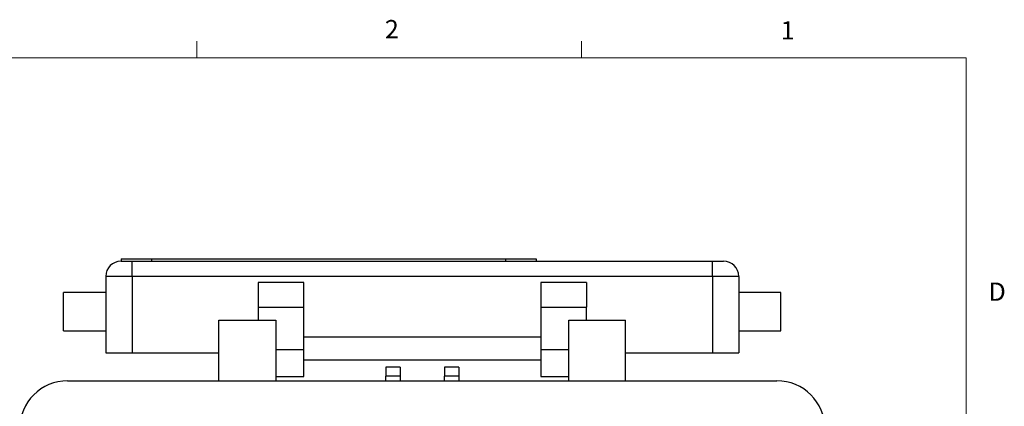
# Model space of a CAD drawing. Units: inches. Extents: x 0.4 to 16.6, y 0.2 to 10.8.
# Drawn here: x 11.5 to 16.6, y 8.9 to 10.8 of the extents above; entities that cross this region are included whole.
import ezdxf

# ---------------------------------------------------------------- set-up
doc = ezdxf.new("R2010")
doc.units = ezdxf.units.IN
doc.header["$MEASUREMENT"] = 0
doc.styles.add('SLDTEXTSTYLE0', font='TXT', dxfattribs={"width": 0.75})

msp = doc.modelspace()

# ---------------------------------------------------------------- linework, layer by layer
at = {"color": 7, "linetype": 'Continuous', "lineweight": 18}
for p, q in [((12.4385, 10.6421), (12.4385, 10.7269)), ((14.4073, 10.6421), (14.4073, 10.7269)), ((0.6263, 10.6421), (16.3763, 10.6421)), ((16.3763, 0.3921), (16.3763, 10.6421))]:
    msp.add_line(p, q, dxfattribs=at)
at = {"color": 7, "linetype": 'Continuous', "lineweight": 25}
for p, q in [((12.0497, 9.613), (12.0497, 9.6005)), ((12.0497, 9.613), (12.206, 9.613)), ((12.0497, 9.6005), (12.1065, 9.6005)), ((12.1065, 9.5224), (12.1065, 9.6005)), ((12.1065, 9.6005), (15.0774, 9.6005)), ((12.206, 9.613), (12.206, 9.6005)), ((12.206, 9.613), (14.0185, 9.613)), ((14.0185, 9.613), (14.0185, 9.6005)), ((14.0185, 9.613), (14.1747, 9.613)), ((14.1747, 9.613), (14.1747, 9.6005)), ((15.0774, 9.5224), (15.0774, 9.6005)), ((15.0774, 9.6005), (15.1341, 9.6005)), ((12.1065, 9.5224), (11.9716, 9.5224)), ((11.9716, 9.5224), (11.9716, 9.1305)), ((12.1065, 9.5224), (12.1065, 9.1305)), ((15.0774, 9.5224), (12.1065, 9.5224)), ((12.9857, 9.4918), (12.7513, 9.4918)), ((12.7513, 9.4918), (12.7513, 9.3655)), ((12.9857, 9.3655), (12.9857, 9.4918)), ((14.4326, 9.4918), (14.1982, 9.4918)), ((14.1982, 9.4918), (14.1982, 9.3655)), ((14.4326, 9.4918), (14.4326, 9.3655)), ((15.2122, 9.5224), (15.0774, 9.5224)), ((15.0774, 9.5224), (15.0774, 9.1305)), ((15.2122, 9.5224), (15.2122, 9.1305)), ((11.9716, 9.4399), (11.756, 9.4399)), ((11.756, 9.2436), (11.756, 9.4399)), ((15.4279, 9.4399), (15.2122, 9.4399)), ((15.4279, 9.2436), (15.4279, 9.4399)), ((12.7513, 9.3655), (12.9857, 9.3655)), ((12.7513, 9.3655), (12.7513, 9.2984)), ((12.9857, 9.1479), (12.9857, 9.3655)), ((14.1982, 9.3655), (14.4326, 9.3655)), ((14.1982, 9.3655), (14.1982, 9.1479)), ((14.4326, 9.2984), (14.4326, 9.3655)), ((12.5513, 9.2984), (12.8419, 9.2984)), ((12.5513, 8.9874), (12.5513, 9.2984)), ((12.8419, 9.2984), (12.8419, 8.9874)), ((14.3419, 9.2984), (14.6326, 9.2984)), ((14.3419, 8.9874), (14.3419, 9.2984)), ((14.6326, 8.9874), (14.6326, 9.2984)), ((11.756, 9.2436), (11.9716, 9.2436)), ((15.2122, 9.2436), (15.4279, 9.2436)), ((14.1982, 9.2105), (12.9857, 9.2105)), ((11.9716, 9.1305), (12.1065, 9.1305)), ((12.1065, 9.1305), (12.5513, 9.1305)), ((12.8419, 9.1479), (12.9857, 9.1479)), ((12.9857, 9.0093), (12.9857, 9.1479)), ((14.1982, 9.1479), (14.1982, 9.0093)), ((14.1982, 9.1479), (14.3419, 9.1479)), ((14.6326, 9.1305), (15.0774, 9.1305)), ((15.0774, 9.1305), (15.2122, 9.1305)), ((12.9857, 9.0948), (14.1982, 9.0948)), ((13.4785, 9.0573), (13.4047, 9.0573)), ((13.4047, 9.0573), (13.4047, 9.0104)), ((13.4785, 9.0573), (13.4785, 9.0104)), ((13.7054, 9.0573), (13.7054, 9.0104)), ((13.7791, 9.0573), (13.7054, 9.0573)), ((13.7791, 9.0573), (13.7791, 9.0104)), ((11.7763, 8.9874), (15.4076, 8.9874)), ((12.8419, 9.0093), (12.9857, 9.0093)), ((13.4785, 9.0104), (13.4047, 9.0104)), ((13.4047, 8.9874), (13.4047, 9.0104)), ((13.4785, 9.0104), (13.4785, 8.9874)), ((13.7791, 9.0104), (13.7054, 9.0104)), ((13.7054, 8.9874), (13.7054, 9.0104)), ((13.7791, 9.0104), (13.7791, 8.9874)), ((14.1982, 9.0093), (14.3419, 9.0093))]:
    msp.add_line(p, q, dxfattribs=at)
for centre, radius, start, end in [((12.0497, 9.5224), 0.0781, 90, 180), ((15.1341, 9.5224), 0.0781, 0, 90), ((11.7763, 8.7421), 0.2453, 90, 180), ((15.4076, 8.7421), 0.2453, 0, 90)]:
    msp.add_arc(centre, radius, start, end, dxfattribs=at)

# ---------------------------------------------------------------- texts
at = {"color": 7, "linetype": 'Continuous', "lineweight": 0, "char_height": 0.0937, "attachment_point": 1, "style": 'SLDTEXTSTYLE0'}
for s, insert in [('2', (13.401, 10.8362)), ('1', (15.4274, 10.8301)), ('D', (16.4913, 9.491))]:
    msp.add_mtext(s, dxfattribs=dict(at, insert=insert))

doc.saveas('drawing.dxf')
